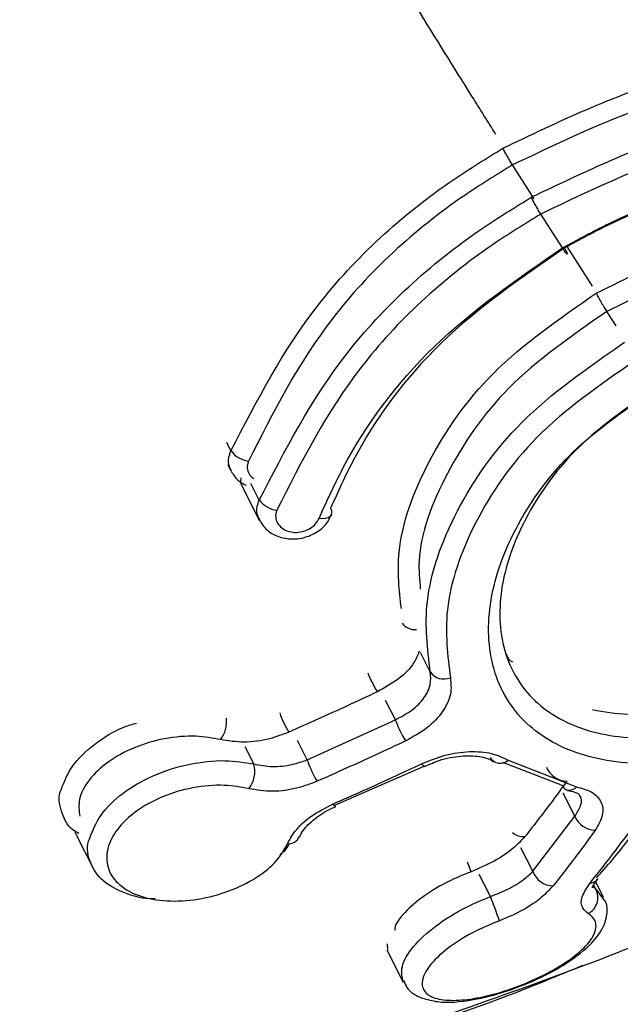
# Model space of a CAD drawing. Units: millimetres. Extents: x 1182 to 21751, y 5558 to 19956.
# Drawn here: x 3771 to 3782, y 14648 to 14665 of the extents above; entities that cross this region are included whole.
import ezdxf

# ---------------------------------------------------------------- set-up
doc = ezdxf.new("R2010")
doc.units = ezdxf.units.MM
doc.linetypes.add('ACAD_ISO03W100', pattern=[30, 12, -18])
doc.layers.add('HERNI_PRVEK', color=4, linetype='Continuous')
doc.layers.add('ZALOZENI', color=6, linetype='Continuous')
doc.layers.add('KOTY', color=7, linetype='Continuous', lineweight=13)
doc.layers.add('KOTY1', color=7, linetype='Continuous', lineweight=13)
doc.styles.add('arial', font='arial.ttf')
doc.dimstyles.new('KOTY_50', dxfattribs={"dimtxt": 125, "dimasz": 50, "dimexe": 50, "dimexo": 50, "dimgap": 30, "dimtad": 1, "dimdec": 0, "dimrnd": 10, "dimdsep": 46, "dimtxsty": 'arial', "dimblk": 'ARCHTICK', "dimcen": -1.5, "dimclrt": 2, "dimadec": 0, "dimazin": 0, "dimtfac": 0.63, "dimtdec": 0, "dimtix": 1, "dimtmove": 2, "dimatfit": 3, "dimldrblk": 'KOTA', "dimfxl": 400, "dimfxlon": 1, "dimtfill": 1, "dimtolj": 1, "dimtzin": 0, "dimarcsym": 0})

# ---------------------------------------------------------------- blocks, each defined once
blk = doc.blocks.new('_ArchTick')
at = {"color": 0, "linetype": 'ByBlock', "const_width": 0.15}
blk.add_lwpolyline([(-0.5, -0.5), (0.5, 0.5)], dxfattribs=at)
blk = doc.blocks.new('*D29')
at = {"layer": 'Defpoints', "color": 0, "transparency": 16777216}
for p in [(8281.729, 15548.47), (1219.808, 14651.151), (8281.729, 11330.78)]:
    blk.add_point(p, dxfattribs=at)
at = {"layer": 'KOTY1', "color": 0, "lineweight": -2, "transparency": 16777216}
for p, q in [((1219.808, 11730.78), (1219.808, 11280.78)), ((8281.729, 11730.78), (8281.729, 11280.78)), ((1219.808, 11330.78), (8281.729, 11330.78))]:
    blk.add_line(p, q, dxfattribs=at)
at = {"layer": 'KOTY1', "color": 0, "lineweight": -2, "transparency": 16777216, "xscale": 50, "yscale": 50, "zscale": 50, "rotation": 180}
blk.add_blockref('_ArchTick', (1219.808, 11330.78), dxfattribs=at)
at = {"layer": 'KOTY1', "color": 0, "lineweight": -2, "transparency": 16777216, "xscale": 50, "yscale": 50, "zscale": 50}
blk.add_blockref('_ArchTick', (8281.729, 11330.78), dxfattribs=at)
at = {"layer": 'KOTY1', "color": 2, "transparency": 16777216, "insert": (4750.768, 11424.601), "char_height": 125, "attachment_point": 5, "style": 'arial', "bg_fill": 3, "box_fill_scale": 1.1, "bg_fill_color": 256, "bg_fill_true_color": 13158600, "bg_fill_transparency": 0}
blk.add_mtext('\\A1;7060', dxfattribs=at)
blk = doc.blocks.new('KOTA')
for p, q in [((-75, -75), (75, 75)), ((0, 75), (0, -75)), ((-75, 0), (75, 0))]:
    blk.add_line(p, q)
blk = doc.blocks.new('*D35')
at = {"layer": 'Defpoints', "color": 0, "transparency": 16777216}
for p in [(6783.559, 15622.54), (2719.807, 14651.151), (6783.559, 11784.485)]:
    blk.add_point(p, dxfattribs=at)
at = {"layer": 'KOTY1', "color": 0, "lineweight": -2, "transparency": 16777216}
for p, q in [((2719.807, 12184.485), (2719.807, 11734.485)), ((6783.559, 12184.485), (6783.559, 11734.485)), ((2719.807, 11784.485), (6783.559, 11784.485))]:
    blk.add_line(p, q, dxfattribs=at)
at = {"layer": 'KOTY1', "color": 0, "lineweight": -2, "transparency": 16777216, "xscale": 50, "yscale": 50, "zscale": 50, "rotation": 180}
blk.add_blockref('_ArchTick', (2719.807, 11784.485), dxfattribs=at)
at = {"layer": 'KOTY1', "color": 0, "lineweight": -2, "transparency": 16777216, "xscale": 50, "yscale": 50, "zscale": 50}
blk.add_blockref('_ArchTick', (6783.559, 11784.485), dxfattribs=at)
at = {"layer": 'KOTY1', "color": 2, "transparency": 16777216, "insert": (4751.683, 11878.307), "char_height": 125, "attachment_point": 5, "style": 'arial', "bg_fill": 3, "box_fill_scale": 1.1, "bg_fill_color": 256, "bg_fill_true_color": 13158600, "bg_fill_transparency": 0}
blk.add_mtext('\\A1;4060', dxfattribs=at)
blk = doc.blocks.new('*D22')
at = {"layer": 'Defpoints', "color": 0, "transparency": 16777216}
for p in [(4386.625, 17967.637), (2843.766, 14143.948), (8972.532, 14143.948)]:
    blk.add_point(p, dxfattribs=at)
at = {"layer": 'KOTY1', "color": 0, "lineweight": -2, "transparency": 16777216}
for p, q in [((8572.532, 17967.637), (9022.532, 17967.637)), ((8972.532, 17967.637), (8972.532, 14143.948)), ((8572.532, 14143.948), (9022.532, 14143.948))]:
    blk.add_line(p, q, dxfattribs=at)
at = {"layer": 'KOTY1', "color": 0, "lineweight": -2, "transparency": 16777216, "xscale": 50, "yscale": 50, "zscale": 50}
for p, rotation in [((8972.532, 17967.637), 90), ((8972.532, 14143.948), 270)]:
    blk.add_blockref('_ArchTick', p, dxfattribs=dict(at, rotation=rotation))
at = {"layer": 'KOTY1', "color": 2, "transparency": 16777216, "insert": (8878.668, 16055.793), "char_height": 125, "attachment_point": 5, "rotation": 90, "style": 'arial', "bg_fill": 3, "box_fill_scale": 1.1, "bg_fill_color": 256, "bg_fill_true_color": 13158600, "bg_fill_transparency": 0}
blk.add_mtext('\\A1;3820', dxfattribs=at)
blk = doc.blocks.new('*D15')
at = {"layer": 'Defpoints', "color": 0, "transparency": 16777216}
for p in [(4386.292, 15615.377), (4387.678, 15613.92), (2843.267, 14143.386)]:
    blk.add_point(p, dxfattribs=at)
at = {"layer": 'KOTY', "color": 0, "lineweight": -2, "transparency": 16777216}
for p, q in [((4386.292, 15615.377), (4351.813, 15651.587)), ((2841.88, 14144.842), (4386.292, 15615.377)), ((2841.88, 14144.842), (2807.402, 14181.053))]:
    blk.add_line(p, q, dxfattribs=at)
at = {"layer": 'KOTY', "color": 0, "lineweight": -2, "transparency": 16777216, "xscale": 50, "yscale": 50, "zscale": 50}
for p, rotation in [((4386.292, 15615.377), 43.5963302693474), ((2841.88, 14144.842), 223.5963302693474)]:
    blk.add_blockref('_ArchTick', p, dxfattribs=dict(at, rotation=rotation))
at = {"layer": 'KOTY', "color": 2, "transparency": 16777216, "insert": (3549.36, 14948.087), "char_height": 125, "attachment_point": 5, "rotation": 43.5963, "style": 'arial', "bg_fill": 3, "box_fill_scale": 1.1, "bg_fill_color": 256, "bg_fill_true_color": 13158600, "bg_fill_transparency": 0}
blk.add_mtext('\\A1;2130', dxfattribs=at)
blk = doc.blocks.new('*D16')
at = {"layer": 'Defpoints', "color": 0, "transparency": 16777216}
for p in [(4386.977, 17967.637), (2842.846, 14144.319), (2843.766, 14143.948)]:
    blk.add_point(p, dxfattribs=at)
at = {"layer": 'KOTY', "color": 0, "lineweight": -2, "transparency": 16777216}
for p, q in [((4386.057, 17968.008), (4339.691, 17986.721)), ((4386.057, 17968.008), (3580.698, 15972.53)), ((2842.846, 14144.319), (3416.809, 15566.456)), ((2842.846, 14144.319), (2796.48, 14163.032))]:
    blk.add_line(p, q, dxfattribs=at)
at = {"layer": 'KOTY', "color": 0, "lineweight": -2, "transparency": 16777216, "xscale": 50, "yscale": 50, "zscale": 50}
for p, rotation in [((4386.057, 17968.008), 68.02138018091297), ((2842.846, 14144.319), 248.021380180913)]:
    blk.add_blockref('_ArchTick', p, dxfattribs=dict(at, rotation=rotation))
at = {"layer": 'KOTY', "color": 2, "transparency": 16777216, "insert": (3502.916, 15767.813), "char_height": 125, "attachment_point": 5, "rotation": 68.0214, "style": 'arial', "bg_fill": 3, "box_fill_scale": 1.1, "bg_fill_color": 256, "bg_fill_true_color": 13158600, "bg_fill_transparency": 0}
blk.add_mtext('\\A1;4120', dxfattribs=at)
blk = doc.blocks.new('*D18')
at = {"layer": 'Defpoints', "color": 0, "transparency": 16777216}
for p in [(1219.808, 16179.815), (4388.8, 15617.414), (1219.808, 14651.151)]:
    blk.add_point(p, dxfattribs=at)
at = {"layer": 'KOTY', "color": 0, "lineweight": -2, "transparency": 16777216}
for p, q in [((1219.808, 15779.815), (1219.808, 16229.815)), ((4388.8, 15779.815), (4388.8, 16229.815)), ((4388.8, 16179.815), (1219.808, 16179.815))]:
    blk.add_line(p, q, dxfattribs=at)
at = {"layer": 'KOTY', "color": 0, "lineweight": -2, "transparency": 16777216, "xscale": 50, "yscale": 50, "zscale": 50, "rotation": 180}
blk.add_blockref('_ArchTick', (1219.808, 16179.815), dxfattribs=at)
at = {"layer": 'KOTY', "color": 0, "lineweight": -2, "transparency": 16777216, "xscale": 50, "yscale": 50, "zscale": 50}
blk.add_blockref('_ArchTick', (4388.8, 16179.815), dxfattribs=at)
at = {"layer": 'KOTY', "color": 2, "transparency": 16777216, "insert": (2804.304, 16273.679), "char_height": 125, "attachment_point": 5, "style": 'arial', "bg_fill": 3, "box_fill_scale": 1.1, "bg_fill_color": 256, "bg_fill_true_color": 13158600, "bg_fill_transparency": 0}
blk.add_mtext('\\A1;3170', dxfattribs=at)
blk = doc.blocks.new('*D41')
at = {"layer": 'Defpoints', "color": 0, "transparency": 16777216}
for p in [(4386.463, 17967.719), (4386.625, 17967.637), (2719.807, 14651.151)]:
    blk.add_point(p, dxfattribs=at)
at = {"layer": 'KOTY', "color": 0, "lineweight": -2, "transparency": 16777216}
for p, q in [((4386.463, 17967.719), (4341.788, 17990.172)), ((2719.645, 14651.233), (4386.463, 17967.719)), ((2719.645, 14651.233), (2674.97, 14673.686))]:
    blk.add_line(p, q, dxfattribs=at)
at = {"layer": 'KOTY', "color": 0, "lineweight": -2, "transparency": 16777216, "xscale": 50, "yscale": 50, "zscale": 50}
for p, rotation in [((4386.463, 17967.719), 63.31655649392093), ((2719.645, 14651.233), 243.316556493921)]:
    blk.add_blockref('_ArchTick', p, dxfattribs=dict(at, rotation=rotation))
at = {"layer": 'KOTY', "color": 2, "transparency": 16777216, "insert": (3469.186, 16351.626), "char_height": 125, "attachment_point": 5, "rotation": 63.3166, "style": 'arial', "bg_fill": 3, "box_fill_scale": 1.1, "bg_fill_color": 256, "bg_fill_true_color": 13158600, "bg_fill_transparency": 0}
blk.add_mtext('\\A1;3710', dxfattribs=at)
blk = doc.blocks.new('*D42')
at = {"layer": 'Defpoints', "color": 0, "transparency": 16777216}
for p in [(4385.16, 15614.299), (4385.16, 15614.299), (2719.75, 14650.916)]:
    blk.add_point(p, dxfattribs=at)
at = {"layer": 'KOTY', "color": 0, "lineweight": -2, "transparency": 16777216}
for p, q in [((4385.16, 15614.299), (4360.124, 15657.579)), ((2719.75, 14650.916), (4385.16, 15614.299)), ((2719.75, 14650.916), (2694.714, 14694.197))]:
    blk.add_line(p, q, dxfattribs=at)
at = {"layer": 'KOTY', "color": 0, "lineweight": -2, "transparency": 16777216, "xscale": 50, "yscale": 50, "zscale": 50}
for p, rotation in [((4385.16, 15614.299), 30.04790156594152), ((2719.75, 14650.916), 210.0479015659415)]:
    blk.add_blockref('_ArchTick', p, dxfattribs=dict(at, rotation=rotation))
at = {"layer": 'KOTY', "color": 2, "transparency": 16777216, "insert": (3505.476, 15213.82), "char_height": 125, "attachment_point": 5, "rotation": 30.0479, "style": 'arial', "bg_fill": 3, "box_fill_scale": 1.1, "bg_fill_color": 256, "bg_fill_true_color": 13158600, "bg_fill_transparency": 0}
blk.add_mtext('\\A1;1920', dxfattribs=at)
blk = doc.blocks.new('*D48')
at = {"layer": 'Defpoints', "color": 0, "linetype": 'ACAD_ISO03W100', "ltscale": 3, "transparency": 16777216}
for p in [(8281.729, 19467.637), (8281.729, 19467.637), (1219.808, 12341.441)]:
    blk.add_point(p, dxfattribs=at)
at = {"layer": 'KOTY', "color": 0, "linetype": 'ACAD_ISO03W100', "lineweight": -2, "ltscale": 3, "transparency": 16777216}
for p, q in [((8281.729, 19467.637), (8246.214, 19502.832)), ((8281.729, 19467.637), (1710.782, 12836.884)), ((1219.808, 12341.441), (1346.009, 12468.791)), ((1219.808, 12341.441), (1184.292, 12376.636))]:
    blk.add_line(p, q, dxfattribs=at)
at = {"layer": 'KOTY', "color": 0, "linetype": 'ACAD_ISO03W100', "lineweight": -2, "ltscale": 3, "transparency": 16777216, "xscale": 50, "yscale": 50, "zscale": 50}
for p, rotation in [((8281.729, 19467.637), 45.25955793222054), ((1219.808, 12341.441), 225.2595579322205)]:
    blk.add_blockref('_ArchTick', p, dxfattribs=dict(at, rotation=rotation))
at = {"layer": 'KOTY', "color": 2, "linetype": 'ACAD_ISO03W100', "ltscale": 3, "transparency": 16777216, "insert": (1528.396, 12652.838), "char_height": 125, "attachment_point": 5, "rotation": 45.2596, "style": 'arial', "bg_fill": 3, "box_fill_scale": 1.1, "bg_fill_color": 256, "bg_fill_true_color": 13158600, "bg_fill_transparency": 0}
blk.add_mtext('\\A1;10030', dxfattribs=at)

msp = doc.modelspace()

# ---------------------------------------------------------------- linework, layer by layer
at = {"layer": 'HERNI_PRVEK'}
for p, q in [((3780.158, 14661.789), (3779.777, 14662.387)), ((3780.658, 14660.923), (3780.277, 14661.521)), ((3781.192, 14660.25), (3780.743, 14660.946)), ((3781.607, 14659.55), (3781.442, 14659.802)), ((3774.809, 14657.342), (3774.733, 14657.492)), ((3774.751, 14657.101), (3774.807, 14656.99)), ((3775.309, 14656.476), (3775.16, 14656.771)), ((3775.031, 14656.668), (3775.308, 14656.124)), ((3778.326, 14653.446), (3778.152, 14653.788)), ((3777.71, 14652.601), (3777.536, 14652.942)), ((3776.156, 14651.895), (3777.71, 14652.601)), ((3776.156, 14651.895), (3775.983, 14652.235)), ((3775.215, 14651.821), (3775.06, 14652.125)), ((3780.645, 14651.448), (3779.608, 14651.848)), ((3779.699, 14651.887), (3780.91, 14651.418)), ((3776.652, 14651.099), (3778.221, 14651.782)), ((3778.222, 14651.783), (3778.221, 14651.782)), ((3780.878, 14650.901), (3780.673, 14651.304)), ((3776.662, 14651.074), (3776.661, 14651.073)), ((3771.859, 14650.879), (3771.868, 14650.862)), ((3780.138, 14649.928), (3780.878, 14650.901)), ((3772.081, 14650.559), (3772.368, 14649.996)), ((3780.138, 14649.928), (3779.926, 14650.345)), ((3779.048, 14649.922), (3778.986, 14650.091)), ((3779.389, 14649.485), (3779.192, 14649.872)), ((3781.387, 14649.466), (3781.247, 14649.74)), ((3781.279, 14649.791), (3781.283, 14649.797)), ((3781.197, 14649.658), (3781.247, 14649.612)), ((3781.247, 14649.612), (3781.208, 14649.687)), ((3781.247, 14649.612), (3781.366, 14649.454)), ((3777.561, 14648.542), (3777.85, 14647.974)), ((3777.563, 14648.651), (3777.572, 14648.547))]:
    msp.add_line(p, q, dxfattribs=at)
at = {"layer": 'HERNI_PRVEK', "flags": 128}
for points in [[(3776.586, 14656.219), (3776.584, 14656.215), (3776.561, 14656.186), (3776.526, 14656.164), (3776.48, 14656.15), (3776.425, 14656.146), (3776.363, 14656.152)], [(3778.221, 14651.782), (3778.219, 14651.781), (3778.208, 14651.786), (3778.193, 14651.801), (3778.174, 14651.826)], [(3776.661, 14651.073), (3776.658, 14651.072), (3776.646, 14651.077), (3776.63, 14651.091), (3776.611, 14651.116)]]:
    msp.add_lwpolyline(points, dxfattribs=at)
at = {"layer": 'HERNI_PRVEK'}
for centre, radius, start, end in [((3775.187, 14657.635), 0.478, 217.8262, 261.6053), ((3775.687, 14656.769), 0.478, 217.8262, 261.6053), ((3776.469, 14656.258), 0.123, 341.7267, 37.5114), ((3778.056, 14654.469), 0.279, 215.982, 275.231), ((3778.958, 14654.093), 1.857, 201.0428, 212.5573), ((3778.568, 14653.617), 0.297, 215.1379, 292.5013), ((3777.198, 14653.244), 1.616, 198.8905, 212.1809), ((3774.216, 14652.565), 0.516, 322.5384, 7.1731), ((3779.448, 14653.222), 1.846, 199.655, 212.5987), ((3774.735, 14651.691), 0.496, 321.9526, 15.1474), ((3777.69, 14652.374), 1.607, 197.3522, 212.225), ((3779.561, 14652.043), 0.209, 211.1376, 311.4442), ((3780.739, 14651.909), 0.388, 201.5526, 270.0663), ((3780.795, 14651.522), 0.167, 206.1623, 254.4984), ((3780.78, 14651.53), 0.171, 260.0119, 319.3357), ((3781.239, 14651.043), 0.388, 201.5526, 270.0663), ((3779.988, 14650.892), 0.352, 232.9583, 271.5736), ((3775.821, 14650.628), 0.215, 266.0348, 336.3649), ((3780.494, 14650.051), 0.376, 199.0843, 270.5728), ((3781.136, 14649.9), 0.18, 273.2851, 322.6691), ((3780.967, 14649.463), 0.317, 297.6523, 28.1254), ((3747.767, 14637.497), 33.818, 19.9863, 20.7628)]:
    msp.add_arc(centre, radius, start, end, dxfattribs=at)
for points, knots in [([(3775.073, 14670.157), (3774.281, 14669.622), (3772.663, 14668.527), (3770.741, 14666.315), (3769.071, 14663.937), (3767.11, 14660.601), (3765.006, 14656.511), (3762.771, 14651.993), (3761.056, 14648.785), (3759.668, 14646.684), (3758.414, 14645.2), (3757.275, 14644.329), (3756.496, 14644.357), (3756.259, 14644.365)], [0, 0, 0, 0, 0.063449, 0.129695, 0.197265, 0.26491, 0.404628, 0.539945, 0.679451, 0.754556, 0.830747, 0.948364, 1, 1, 1, 1]), ([(3779.485, 14662.924), (3779.344, 14663.148), (3778.572, 14664.376), (3777.105, 14666.756), (3775.75, 14669.025), (3775.073, 14670.157)], [0, 0, 0, 0, 0.100686, 0.55091, 1, 1, 1, 1]), ([(3779.608, 14662.681), (3780.585, 14663.148), (3782.538, 14664.082), (3785.096, 14664.408), (3786.467, 14664.327), (3786.86, 14664.303)], [0, 0, 0, 0, 0.416319, 0.832327, 1, 1, 1, 1]), ([(3786.854, 14663.942), (3786.469, 14663.967), (3785.131, 14664.054), (3782.634, 14663.748), (3780.729, 14662.84), (3779.777, 14662.386)], [0, 0, 0, 0, 0.1680229, 0.584205, 1, 1, 1, 1]), ([(3780.108, 14661.816), (3781.085, 14662.283), (3783.038, 14663.216), (3785.597, 14663.542), (3786.967, 14663.461), (3787.36, 14663.437)], [0, 0, 0, 0, 0.416319, 0.832327, 1, 1, 1, 1]), ([(3787.354, 14663.076), (3786.969, 14663.101), (3785.631, 14663.188), (3783.134, 14662.882), (3781.229, 14661.974), (3780.277, 14661.52)], [0, 0, 0, 0, 0.1680229, 0.584205, 1, 1, 1, 1]), ([(3774.809, 14657.342), (3775.261, 14658.221), (3776.164, 14659.98), (3778.077, 14661.74), (3779.317, 14662.502), (3779.608, 14662.681)], [0, 0, 0, 0, 0.433143, 0.866687, 1, 1, 1, 1]), ([(3780.658, 14660.922), (3780.93, 14661.07), (3782.079, 14661.693), (3784.347, 14662.417), (3786.211, 14662.392), (3787.144, 14662.379)], [0, 0, 0, 0, 0.134442, 0.5669153, 1, 1, 1, 1]), ([(3779.777, 14662.387), (3779.493, 14662.212), (3778.286, 14661.469), (3776.425, 14659.746), (3775.553, 14658.024), (3775.117, 14657.163)], [0, 0, 0, 0, 0.133084, 0.566263, 1, 1, 1, 1]), ([(3786.934, 14662.321), (3786.037, 14662.333), (3784.243, 14662.358), (3782.064, 14661.662), (3780.959, 14661.064), (3780.697, 14660.922)], [0, 0, 0, 0, 0.432649, 0.86544, 1, 1, 1, 1]), ([(3775.309, 14656.476), (3775.761, 14657.355), (3776.664, 14659.114), (3778.577, 14660.874), (3779.817, 14661.636), (3780.108, 14661.816)], [0, 0, 0, 0, 0.433143, 0.866687, 1, 1, 1, 1]), ([(3780.277, 14661.521), (3779.994, 14661.346), (3778.786, 14660.603), (3776.925, 14658.88), (3776.053, 14657.158), (3775.617, 14656.297)], [0, 0, 0, 0, 0.133084, 0.566263, 1, 1, 1, 1]), ([(3781.255, 14660.124), (3781.796, 14660.393), (3782.966, 14660.976), (3784.923, 14661.332), (3786.831, 14661.212), (3788.355, 14660.594), (3789.083, 14659.914), (3789.265, 14659.489), (3789.279, 14659.459)], [0, 0, 0, 0, 0.1726245, 0.3736486, 0.5765795, 0.7809064, 0.9841972, 1, 1, 1, 1]), ([(3776.363, 14656.152), (3776.497, 14656.448), (3776.969, 14657.498), (3778.273, 14659.283), (3779.863, 14660.376), (3780.658, 14660.923)], [0, 0, 0, 0, 0.164035, 0.582236, 1, 1, 1, 1]), ([(3780.697, 14660.922), (3779.933, 14660.396), (3778.404, 14659.345), (3777.15, 14657.627), (3776.695, 14656.617), (3776.567, 14656.333)], [0, 0, 0, 0, 0.418198, 0.836257, 1, 1, 1, 1]), ([(3787.634, 14660.377), (3787.343, 14660.514), (3786.592, 14660.869), (3784.946, 14660.936), (3783.082, 14660.617), (3781.96, 14660.059), (3781.441, 14659.801)], [0, 0, 0, 0, 0.18228, 0.470669, 0.755661, 1, 1, 1, 1]), ([(3777.816, 14654.563), (3777.779, 14654.886), (3777.69, 14655.686), (3778.222, 14657.161), (3779.377, 14658.827), (3780.609, 14659.678), (3781.255, 14660.124)], [0, 0, 0, 0, 0.178834, 0.44222, 0.707499, 1, 1, 1, 1]), ([(3781.442, 14659.802), (3780.823, 14659.374), (3779.643, 14658.557), (3778.558, 14656.957), (3778.079, 14655.696), (3778.136, 14655.071), (3778.151, 14654.907)], [0, 0, 0, 0, 0.319071, 0.609013, 0.897586, 1, 1, 1, 1]), ([(3778.326, 14653.446), (3778.277, 14653.85), (3778.17, 14654.73), (3778.718, 14656.294), (3779.878, 14657.961), (3781.109, 14658.812), (3781.755, 14659.258)], [0, 0, 0, 0, 0.214448, 0.466411, 0.720185, 1, 1, 1, 1]), ([(3781.942, 14658.936), (3781.325, 14658.508), (3780.147, 14657.692), (3779.044, 14656.087), (3778.527, 14654.579), (3778.633, 14653.732), (3778.682, 14653.343)], [0, 0, 0, 0, 0.279002, 0.532533, 0.784866, 1, 1, 1, 1]), ([(3786.065, 14653.004), (3785.882, 14652.904), (3785.183, 14652.518), (3783.879, 14652.018), (3782.285, 14651.756), (3780.911, 14651.927), (3779.895, 14652.531), (3779.344, 14653.518), (3779.324, 14654.779), (3779.85, 14656.139), (3780.844, 14657.445), (3781.805, 14658.095), (3782.282, 14658.418)], [0, 0, 0, 0, 0.037913, 0.145091, 0.252349, 0.359212, 0.466113, 0.573717, 0.681745, 0.789092, 0.895327, 1, 1, 1, 1]), ([(3782.303, 14658.444), (3781.856, 14658.141), (3780.954, 14657.531), (3780.021, 14656.304), (3779.526, 14655.028), (3779.542, 14653.845), (3780.057, 14652.922), (3781.007, 14652.362), (3782.293, 14652.21), (3783.785, 14652.462), (3785.007, 14652.934), (3785.663, 14653.296), (3785.834, 14653.39)], [0, 0, 0, 0, 0.105021, 0.211468, 0.318786, 0.426549, 0.533768, 0.640346, 0.747091, 0.854464, 0.96195, 1, 1, 1, 1]), ([(3774.818, 14656.989), (3774.799, 14657.025), (3774.754, 14657.113), (3774.769, 14657.241), (3774.801, 14657.322), (3774.809, 14657.342)], [0, 0, 0, 0, 0.345082, 0.836079, 1, 1, 1, 1]), ([(3775.117, 14657.163), (3775.113, 14657.15), (3775.095, 14657.101), (3775.094, 14657.013), (3775.132, 14656.915), (3775.186, 14656.871), (3775.21, 14656.851)], [0, 0, 0, 0, 0.105558, 0.423927, 0.749205, 1, 1, 1, 1]), ([(3774.814, 14656.985), (3774.848, 14656.928), (3774.913, 14656.822), (3775.024, 14656.764), (3775.075, 14656.737)], [0, 0, 0, 0, 0.537122, 1, 1, 1, 1]), ([(3774.983, 14656.87), (3774.982, 14656.868), (3774.97, 14656.802), (3774.989, 14656.729), (3775.03, 14656.674), (3775.033, 14656.67)], [0, 0, 0, 0, 0.032119, 0.920348, 1, 1, 1, 1]), ([(3775.318, 14656.123), (3775.3, 14656.159), (3775.254, 14656.247), (3775.269, 14656.375), (3775.301, 14656.456), (3775.309, 14656.476)], [0, 0, 0, 0, 0.345082, 0.836079, 1, 1, 1, 1]), ([(3775.314, 14656.119), (3775.349, 14656.063), (3775.424, 14655.946), (3775.618, 14655.831), (3775.857, 14655.776), (3776.124, 14655.806), (3776.362, 14655.923), (3776.521, 14656.073), (3776.562, 14656.185), (3776.576, 14656.223)], [0, 0, 0, 0, 0.1299, 0.274444, 0.429612, 0.595859, 0.767529, 0.920638, 1, 1, 1, 1]), ([(3775.617, 14656.297), (3775.613, 14656.284), (3775.596, 14656.236), (3775.594, 14656.147), (3775.638, 14656.043), (3775.723, 14655.963), (3775.838, 14655.914), (3775.967, 14655.901), (3776.097, 14655.922), (3776.214, 14655.975), (3776.311, 14656.053), (3776.346, 14656.119), (3776.363, 14656.152)], [0, 0, 0, 0, 0.036818, 0.147865, 0.261321, 0.374395, 0.484724, 0.591274, 0.694498, 0.796046, 0.897968, 1, 1, 1, 1]), ([(3778.131, 14653.809), (3778.105, 14653.742), (3778.039, 14653.57), (3777.781, 14653.31), (3777.522, 14653.166), (3777.393, 14653.094)], [0, 0, 0, 0, 0.242769, 0.621642, 1, 1, 1, 1]), ([(3779.669, 14653.763), (3779.677, 14653.733), (3779.692, 14653.671), (3779.746, 14653.638), (3779.775, 14653.62)], [0, 0, 0, 0, 0.483242, 1, 1, 1, 1]), ([(3785.565, 14653.87), (3785.382, 14653.769), (3784.683, 14653.383), (3783.389, 14652.9), (3782.038, 14652.625), (3781.394, 14652.738), (3781.189, 14652.774)], [0, 0, 0, 0, 0.125407, 0.479929, 0.834716, 1, 1, 1, 1]), ([(3777.71, 14652.601), (3777.812, 14652.654), (3778.015, 14652.76), (3778.229, 14652.982), (3778.349, 14653.221), (3778.333, 14653.372), (3778.326, 14653.446)], [0, 0, 0, 0, 0.2541, 0.507864, 0.759905, 1, 1, 1, 1]), ([(3778.682, 14653.343), (3778.691, 14653.247), (3778.711, 14653.052), (3778.558, 14652.739), (3778.285, 14652.444), (3778.023, 14652.3), (3777.893, 14652.228)], [0, 0, 0, 0, 0.240959, 0.493455, 0.7469, 1, 1, 1, 1]), ([(3777.393, 14653.094), (3777.213, 14653.01), (3776.694, 14652.767), (3776.172, 14652.535), (3775.83, 14652.383)], [0, 0, 0, 0, 0.346034, 1, 1, 1, 1]), ([(3771.817, 14651.383), (3771.871, 14651.519), (3771.978, 14651.795), (3772.385, 14652.176), (3772.793, 14652.44), (3773.072, 14652.523), (3773.142, 14652.544)], [0, 0, 0, 0, 0.294509, 0.594227, 0.89793, 1, 1, 1, 1]), ([(3775.83, 14652.383), (3775.719, 14652.341), (3775.463, 14652.244), (3775.033, 14652.185), (3774.762, 14652.229), (3774.626, 14652.251)], [0, 0, 0, 0, 0.280866, 0.640106, 1, 1, 1, 1]), ([(3774.626, 14652.251), (3774.484, 14652.277), (3774.176, 14652.332), (3773.633, 14652.284), (3773.089, 14652.124), (3772.621, 14651.866), (3772.287, 14651.546), (3772.103, 14651.205), (3772.127, 14650.997), (3772.139, 14650.899)], [0, 0, 0, 0, 0.129623, 0.280864, 0.430848, 0.578689, 0.724538, 0.869183, 1, 1, 1, 1]), ([(3777.893, 14652.228), (3777.713, 14652.144), (3777.195, 14651.901), (3776.672, 14651.669), (3776.331, 14651.517)], [0, 0, 0, 0, 0.346034, 1, 1, 1, 1]), ([(3778.174, 14651.826), (3778.312, 14651.882), (3778.59, 14651.994), (3779.024, 14652.053), (3779.422, 14652.026), (3779.607, 14651.933), (3779.699, 14651.887)], [0, 0, 0, 0, 0.247817, 0.498626, 0.749075, 1, 1, 1, 1]), ([(3772.318, 14650.517), (3772.371, 14650.653), (3772.479, 14650.928), (3772.882, 14651.316), (3773.422, 14651.632), (3774.058, 14651.835), (3774.689, 14651.906), (3775.049, 14651.848), (3775.215, 14651.821)], [0, 0, 0, 0, 0.1652407, 0.3334041, 0.5038036, 0.6765739, 0.8507275, 1, 1, 1, 1]), ([(3775.215, 14651.821), (3775.321, 14651.801), (3775.533, 14651.761), (3775.869, 14651.797), (3776.069, 14651.865), (3776.156, 14651.895)], [0, 0, 0, 0, 0.359267, 0.718776, 1, 1, 1, 1]), ([(3776.611, 14651.116), (3776.792, 14651.196), (3777.315, 14651.427), (3777.834, 14651.668), (3778.174, 14651.826)], [0, 0, 0, 0, 0.346024, 1, 1, 1, 1]), ([(3778.225, 14651.775), (3778.31, 14651.814), (3778.516, 14651.909), (3778.871, 14651.973), (3779.202, 14651.966), (3779.395, 14651.903), (3779.439, 14651.866), (3779.45, 14651.857)], [0, 0, 0, 0, 0.1795257, 0.434597, 0.6841699, 0.9202337, 1, 1, 1, 1]), ([(3776.331, 14651.517), (3776.219, 14651.475), (3775.964, 14651.378), (3775.533, 14651.319), (3775.262, 14651.363), (3775.126, 14651.385)], [0, 0, 0, 0, 0.280866, 0.640106, 1, 1, 1, 1]), ([(3778.33, 14647.295), (3779.862, 14647.83), (3783.134, 14648.973), (3786.228, 14650.646), (3787.873, 14651.536)], [0, 0, 0, 0, 0.468278, 1, 1, 1, 1]), ([(3780.739, 14651.521), (3780.656, 14651.407), (3780.412, 14651.07), (3780.162, 14650.751), (3779.998, 14650.54)], [0, 0, 0, 0, 0.34107, 1, 1, 1, 1]), ([(3772.121, 14650.597), (3772.088, 14650.616), (3771.919, 14650.709), (3771.808, 14650.982), (3771.749, 14651.244), (3771.817, 14651.381), (3771.817, 14651.383)], [0, 0, 0, 0, 0.110325, 0.554198, 0.995967, 1, 1, 1, 1]), ([(3775.126, 14651.385), (3774.984, 14651.411), (3774.676, 14651.467), (3774.133, 14651.418), (3773.589, 14651.258), (3773.122, 14651), (3772.784, 14650.679), (3772.607, 14650.33), (3772.609, 14649.992), (3772.79, 14649.703), (3773.133, 14649.494), (3773.605, 14649.392), (3774.154, 14649.409), (3774.714, 14649.541), (3775.212, 14649.772), (3775.611, 14650.072), (3775.741, 14650.299), (3775.806, 14650.413)], [0, 0, 0, 0, 0.05887, 0.127559, 0.195677, 0.262821, 0.329061, 0.394754, 0.460765, 0.526271, 0.592883, 0.660393, 0.728704, 0.797301, 0.865385, 0.932619, 1, 1, 1, 1]), ([(3780.748, 14651.355), (3780.794, 14651.347), (3780.912, 14651.324), (3780.959, 14651.276), (3780.961, 14651.268), (3780.961, 14651.266)], [0, 0, 0, 0, 0.309915, 0.7876866, 1, 1, 1, 1]), ([(3780.91, 14651.418), (3781.003, 14651.392), (3781.201, 14651.338), (3781.361, 14651.16), (3781.394, 14650.925), (3781.291, 14650.745), (3781.239, 14650.655)], [0, 0, 0, 0, 0.228798, 0.484975, 0.742687, 1, 1, 1, 1]), ([(3775.806, 14650.413), (3775.846, 14650.487), (3775.936, 14650.655), (3776.21, 14650.911), (3776.478, 14651.048), (3776.611, 14651.116)], [0, 0, 0, 0, 0.2805, 0.640483, 1, 1, 1, 1]), ([(3780.878, 14650.901), (3780.918, 14650.965), (3780.997, 14651.092), (3781.009, 14651.219), (3780.963, 14651.263), (3780.961, 14651.265)], [0, 0, 0, 0, 0.486914, 0.973113, 1, 1, 1, 1]), ([(3776.025, 14650.539), (3776.041, 14650.576), (3776.08, 14650.667), (3776.279, 14650.86), (3776.496, 14651.003), (3776.638, 14651.06), (3776.662, 14651.07)], [0, 0, 0, 0, 0.233045, 0.577676, 0.928211, 1, 1, 1, 1]), ([(3772.056, 14650.64), (3772.056, 14650.628), (3772.056, 14650.599), (3772.078, 14650.578), (3772.091, 14650.565)], [0, 0, 0, 0, 0.416894, 1, 1, 1, 1]), ([(3781.239, 14650.655), (3781.156, 14650.541), (3780.912, 14650.204), (3780.662, 14649.885), (3780.498, 14649.674)], [0, 0, 0, 0, 0.34107, 1, 1, 1, 1]), ([(3781.146, 14649.72), (3781.232, 14649.827), (3781.484, 14650.141), (3781.731, 14650.473), (3781.893, 14650.691)], [0, 0, 0, 0, 0.340557, 1, 1, 1, 1]), ([(3781.264, 14649.813), (3781.449, 14650.024), (3781.709, 14650.322), (3781.955, 14650.663), (3782.027, 14650.762)], [0, 0, 0, 0, 0.7077425, 1, 1, 1, 1]), ([(3773.469, 14649.444), (3773.466, 14649.444), (3773.255, 14649.433), (3772.902, 14649.541), (3772.489, 14649.768), (3772.299, 14650.111), (3772.249, 14650.378), (3772.317, 14650.515), (3772.318, 14650.517)], [0, 0, 0, 0, 0.003826, 0.256475, 0.505689, 0.752308, 0.997759, 1, 1, 1, 1]), ([(3779.998, 14650.54), (3779.934, 14650.472), (3779.796, 14650.322), (3779.465, 14650.099), (3779.187, 14649.981), (3779.048, 14649.922)], [0, 0, 0, 0, 0.297331, 0.648651, 1, 1, 1, 1]), ([(3775.834, 14650.416), (3775.811, 14650.369), (3775.778, 14650.301), (3775.701, 14650.243), (3775.677, 14650.225)], [0, 0, 0, 0, 0.687208, 1, 1, 1, 1]), ([(3779.048, 14649.922), (3778.926, 14649.872), (3778.625, 14649.75), (3778.196, 14649.496), (3777.862, 14649.203), (3777.696, 14648.988), (3777.703, 14648.903), (3777.704, 14648.892)], [0, 0, 0, 0, 0.175023, 0.42994, 0.693469, 0.959473, 1, 1, 1, 1]), ([(3779.389, 14649.485), (3779.498, 14649.528), (3779.715, 14649.614), (3779.976, 14649.773), (3780.087, 14649.879), (3780.138, 14649.928)], [0, 0, 0, 0, 0.349938, 0.70157, 1, 1, 1, 1]), ([(3781.19, 14649.639), (3781.189, 14649.648), (3781.188, 14649.664), (3781.254, 14649.75), (3781.283, 14649.788)], [0, 0, 0, 0, 0.554697, 1, 1, 1, 1]), ([(3780.498, 14649.674), (3780.434, 14649.606), (3780.296, 14649.456), (3779.965, 14649.233), (3779.688, 14649.115), (3779.549, 14649.056)], [0, 0, 0, 0, 0.297331, 0.648651, 1, 1, 1, 1]), ([(3781.114, 14649.182), (3781.077, 14649.213), (3780.989, 14649.286), (3780.98, 14649.47), (3781.091, 14649.637), (3781.146, 14649.72)], [0, 0, 0, 0, 0.268891, 0.634595, 1, 1, 1, 1]), ([(3777.852, 14647.975), (3777.831, 14648.062), (3777.789, 14648.24), (3778, 14648.597), (3778.398, 14648.966), (3778.894, 14649.277), (3779.246, 14649.425), (3779.389, 14649.485)], [0, 0, 0, 0, 0.2100229, 0.4275276, 0.644063, 0.8547619, 1, 1, 1, 1]), ([(3778.183, 14647.692), (3778.272, 14647.667), (3778.524, 14647.597), (3779.023, 14647.637), (3779.671, 14647.8), (3780.286, 14648.046), (3780.839, 14648.359), (3781.242, 14648.7), (3781.441, 14649.028), (3781.47, 14649.342), (3781.384, 14649.444), (3781.367, 14649.465)], [0, 0, 0, 0, 0.0821039, 0.2339234, 0.356419, 0.483966, 0.6122009, 0.752915, 0.8816739, 0.97587, 1, 1, 1, 1]), ([(3779.549, 14649.056), (3779.426, 14649.006), (3779.125, 14648.884), (3778.699, 14648.631), (3778.351, 14648.333), (3778.173, 14648.053), (3778.179, 14647.832), (3778.354, 14647.691), (3778.666, 14647.639), (3779.08, 14647.672), (3779.562, 14647.784), (3780.086, 14647.973), (3780.587, 14648.225), (3780.987, 14648.507), (3781.226, 14648.783), (3781.276, 14649.008), (3781.198, 14649.129), (3781.125, 14649.175), (3781.114, 14649.182)], [0, 0, 0, 0, 0.047087, 0.115668, 0.186567, 0.258131, 0.32823, 0.39527, 0.46043, 0.520482, 0.582149, 0.646596, 0.715235, 0.786996, 0.859066, 0.929415, 0.989161, 1, 1, 1, 1]), ([(3756.257, 14644.302), (3756.691, 14644.286), (3757.861, 14644.244), (3759.7, 14644.269), (3761.648, 14644.334), (3763.742, 14644.454), (3766.366, 14644.676), (3769.356, 14645.061), (3771.802, 14645.515), (3773.544, 14645.902), (3775.071, 14646.277), (3777.196, 14646.884), (3779.263, 14647.542), (3780.595, 14648.095), (3781.019, 14648.271)], [0, 0, 0, 0, 0.051502, 0.13867, 0.218208, 0.283372, 0.387719, 0.529894, 0.640808, 0.68176, 0.742142, 0.829115, 0.945588, 1, 1, 1, 1]), ([(3777.864, 14647.995), (3777.878, 14647.955), (3777.929, 14647.805), (3778.076, 14647.74), (3778.183, 14647.692)], [0, 0, 0, 0, 0.271164, 1, 1, 1, 1])]:
    msp.add_open_spline(points, degree=3, knots=knots, dxfattribs=at)
for points in [[(3779.777, 14662.387), (3779.763, 14662.41), (3779.734, 14662.456), (3779.688, 14662.535), (3779.644, 14662.614), (3779.62, 14662.659), (3779.608, 14662.681)], [(3780.277, 14661.521), (3780.263, 14661.544), (3780.234, 14661.59), (3780.188, 14661.669), (3780.144, 14661.748), (3780.12, 14661.793), (3780.108, 14661.816)], [(3780.697, 14660.922), (3780.705, 14660.906), (3780.721, 14660.874), (3780.736, 14660.839), (3780.743, 14660.818), (3780.742, 14660.81), (3780.732, 14660.818), (3780.714, 14660.84), (3780.689, 14660.875), (3780.669, 14660.907), (3780.658, 14660.923)], [(3781.255, 14660.124), (3781.268, 14660.099), (3781.294, 14660.048), (3781.344, 14659.96), (3781.396, 14659.872), (3781.426, 14659.825), (3781.441, 14659.801)]]:
    msp.add_open_spline(points, degree=3, dxfattribs=at)

# ---------------------------------------------------------------- next in the draw order: dimensions: what is measured, and where the dimension line sits
at = {"layer": 'KOTY1'}
dim = msp.add_linear_dim(base=(8281.729, 11330.78), p1=(1219.808, 14651.151), p2=(8281.729, 15548.47), dimstyle='KOTY_50', dxfattribs=at)
dim.commit()
dim.dimension.update_dxf_attribs({"geometry": '*D29', "text_midpoint": (4750.768, 11424.601)})

# ---------------------------------------------------------------- next in the draw order: dimensions: what is measured, and where the dimension line sits
dim = msp.add_linear_dim(base=(6783.559, 11784.485), p1=(2719.807, 14651.151), p2=(6783.559, 15622.54), dimstyle='KOTY_50', dxfattribs=at)
dim.commit()
dim.dimension.update_dxf_attribs({"geometry": '*D35', "text_midpoint": (4751.683, 11878.307)})

# ---------------------------------------------------------------- next in the draw order: dimensions: what is measured, and where the dimension line sits
dim = msp.add_linear_dim(base=(8972.532, 14143.948), p1=(4386.625, 17967.637), p2=(2843.766, 14143.948), angle=90, dimstyle='KOTY_50', dxfattribs=at)
dim.commit()
dim.dimension.update_dxf_attribs({"geometry": '*D22', "text_midpoint": (8878.668, 16055.793)})

# ---------------------------------------------------------------- next in the draw order: dimensions: what is measured, and where the dimension line sits
at = {"layer": 'KOTY'}
dim = msp.add_aligned_dim(p1=(2843.267, 14143.386), p2=(4387.678, 15613.92), distance=2.011, dimstyle='KOTY_50', dxfattribs=at)
dim.commit()
dim.dimension.update_dxf_attribs({"geometry": '*D15', "text_midpoint": (3549.36, 14948.087)})

# ---------------------------------------------------------------- next in the draw order: dimensions: what is measured, and where the dimension line sits
dim = msp.add_linear_dim(base=(2842.846, 14144.319), p1=(4386.977, 17967.637), p2=(2843.766, 14143.948), angle=248.0214, dimstyle='KOTY_50', dxfattribs=at)
dim.commit()
dim.dimension.update_dxf_attribs({"geometry": '*D16', "text_midpoint": (3502.916, 15767.813), "dimtype": 161})

# ---------------------------------------------------------------- next in the draw order: dimensions: what is measured, and where the dimension line sits
dim = msp.add_linear_dim(base=(1219.808, 16179.815), p1=(4388.8, 15617.414), p2=(1219.808, 14651.151), dimstyle='KOTY_50', dxfattribs=at)
dim.commit()
dim.dimension.update_dxf_attribs({"geometry": '*D18', "text_midpoint": (2804.304, 16273.679)})

# ---------------------------------------------------------------- next in the draw order: linework, layer by layer
at = {"layer": 'ZALOZENI', "ltscale": 5}
msp.add_circle((3885.983, 14746.378), 225.002, dxfattribs=at)

# ---------------------------------------------------------------- next in the draw order: dimensions: what is measured, and where the dimension line sits
at = {"layer": 'KOTY'}
dim = msp.add_aligned_dim(p1=(2719.807, 14651.151), p2=(4386.625, 17967.637), distance=0.181, dimstyle='KOTY_50', dxfattribs=at)
dim.commit()
dim.dimension.update_dxf_attribs({"geometry": '*D41', "text_midpoint": (3469.186, 16351.626)})

# ---------------------------------------------------------------- next in the draw order: dimensions: what is measured, and where the dimension line sits
dim = msp.add_aligned_dim(p1=(2719.75, 14650.916), p2=(4385.16, 15614.299), distance=0, dimstyle='KOTY_50', dxfattribs=at)
dim.commit()
dim.dimension.update_dxf_attribs({"geometry": '*D42', "text_midpoint": (3505.476, 15213.82)})

# ---------------------------------------------------------------- next in the draw order: dimensions: what is measured, and where the dimension line sits
at = {"layer": 'KOTY', "linetype": 'ACAD_ISO03W100', "ltscale": 3}
dim = msp.add_linear_dim(base=(8281.729, 19467.637), p1=(1219.808, 12341.441), p2=(8281.729, 19467.637), angle=45.2596, dimstyle='KOTY_50', dxfattribs=at)
dim.commit()
dim.dimension.update_dxf_attribs({"geometry": '*D48', "text_midpoint": (1528.396, 12652.838), "dimtype": 161})

doc.saveas('drawing.dxf')
